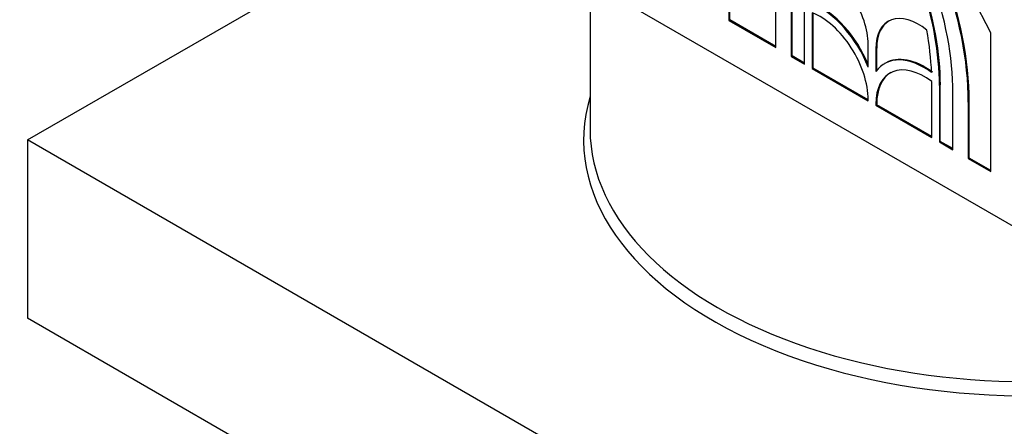
# Model space of a CAD drawing. Units: millimetres. Extents: x 0 to 744, y 0 to 1164.
# Drawn here: x 597 to 635, y 344 to 360 of the extents above; entities that cross this region are included whole.
import ezdxf
from ezdxf import colors
from ezdxf.entities.mleader import LeaderData, LeaderLine
from ezdxf.math import Vec2, Vec3

# ---------------------------------------------------------------- set-up
doc = ezdxf.new("R2010")
doc.units = ezdxf.units.MM
doc.layers.add('DV7_Défaut', color=7, linetype='Continuous')
doc.layers.add('Défaut', color=7, linetype='Continuous')

# ---------------------------------------------------------------- blocks, each defined once
blk = doc.blocks.new('_DOT')
at = {"color": 0}
blk.add_line((0, 0), (-1, 0), dxfattribs=at)
at = {"color": 0, "const_width": 0.333}
blk.add_lwpolyline([(-0.1665, 0, 1), (0.1665, 0, 1)], format="xyb", close=True, dxfattribs=at)
blk = doc.blocks.new('SE6')
at = {"layer": 'DV7_Défaut', "color": 7, "linetype": 'Continuous'}
for p, q in [((636.091, 351.405), (600.736, 371.818)), ((634.678, 359.254), (630.06, 368.275)), ((597.2, 355.079), (613.464, 364.469)), ((619.091, 361.22), (619.091, 355.488)), ((626.313, 358.682), (626.313, 360.884)), ((626.912, 360.538), (626.912, 358.336)), ((626.948, 358.356), (626.948, 360.559)), ((624.493, 360.284), (624.493, 359.733)), ((624.528, 359.753), (624.528, 360.304)), ((627.437, 358.033), (627.437, 360.235)), ((624.528, 359.753), (624.493, 359.733)), ((626.313, 358.723), (624.528, 359.753)), ((627.737, 360.034), (627.737, 357.86)), ((627.772, 357.88), (627.772, 360.02)), ((624.493, 359.733), (626.313, 358.682)), ((634.678, 353.852), (634.678, 359.254)), ((629.91, 357.915), (629.91, 358.807)), ((630.246, 358.654), (630.21, 358.634)), ((630.21, 358.634), (630.21, 357.742)), ((630.246, 357.789), (630.246, 358.654)), ((626.948, 358.356), (626.912, 358.336)), ((626.912, 358.336), (627.437, 358.033)), ((627.437, 358.074), (626.948, 358.356)), ((627.772, 357.88), (627.737, 357.86)), ((627.737, 357.86), (629.91, 356.605)), ((629.91, 356.646), (627.772, 357.88)), ((630.582, 358.071), (630.547, 358.051)), ((632.384, 355.177), (632.384, 357.351)), ((632.719, 357.226), (632.684, 357.206)), ((632.684, 357.206), (632.684, 355.004)), ((632.719, 355.024), (632.719, 357.226)), ((633.208, 354.701), (633.208, 356.903)), ((629.91, 356.605), (629.91, 356.643)), ((630.246, 356.491), (630.21, 356.47)), ((630.21, 356.47), (630.21, 356.432)), ((630.246, 356.452), (630.21, 356.432)), ((630.21, 356.432), (632.384, 355.177)), ((630.246, 356.452), (630.246, 356.491)), ((632.384, 355.218), (630.246, 356.452)), ((633.843, 356.577), (633.808, 356.557)), ((633.808, 356.557), (633.808, 354.355)), ((633.843, 354.375), (633.843, 356.577)), ((636.091, 332.626), (597.2, 355.079)), ((597.2, 355.079), (597.2, 348.139)), ((632.719, 355.024), (632.684, 355.004)), ((632.684, 355.004), (633.208, 354.701)), ((633.208, 354.742), (632.719, 355.024)), ((633.843, 354.375), (633.808, 354.355)), ((633.808, 354.355), (634.678, 353.852)), ((634.678, 353.893), (633.843, 354.375)), ((636.091, 325.686), (597.2, 348.139))]:
    blk.add_line(p, q, dxfattribs=at)
for centre, major_axis, start_param, end_param in [((625.563, 361.317), (-5.83, 10.098), 3.926991, 4.920856), ((625.599, 361.337), (5.83, -10.098), 0.785398, 1.779263), ((625.563, 361.317), (5.406, -9.363), 0.785398, 1.72732), ((625.599, 361.337), (5.035, -8.721), 0.785398, 1.672606), ((625.563, 361.317), (-5.035, 8.721), 3.926991, 4.814199), ((628.261, 359.759), (1.166, -2.02), 0.785398, 2.558049), ((628.037, 357.725), (-1.537, 2.662), 4.458449, 5.633492), ((628.072, 357.746), (1.537, -2.662), 1.348125, 2.4919), ((628.037, 357.725), (1.325, -2.295), 0.785398, 2.516885), ((631.859, 357.682), (1.166, -2.02), 2.154339, 3.926991), ((631.895, 357.702), (1.166, -2.02), 3.141593, 3.926991), ((625.563, 361.317), (4.823, -8.354), 0.826436, 1.02452), ((632.084, 355.388), (1.537, -2.662), 2.220489, 3.395533), ((632.119, 355.409), (1.537, -2.662), 2.220489, 3.141593), ((632.084, 355.388), (1.325, -2.295), 2.195504, 3.926991), ((632.119, 355.409), (1.325, -2.295), 3.141593, 3.926991), ((636.091, 355.079), (17.25, 0), 2.971135, 6.283185), ((636.091, 355.488), (-17, 0), 0, 3.141593)]:
    blk.add_ellipse(centre, major_axis=major_axis, ratio=0.57735, start_param=start_param, end_param=end_param, dxfattribs=at)

msp = doc.modelspace()

# ---------------------------------------------------------------- block references
at = {"layer": 'Défaut'}
msp.add_blockref('SE6', (0, 0), dxfattribs=at)

# ---------------------------------------------------------------- leaders
at = {"layer": 'Défaut', "color": 7, "linetype": 'Continuous'}
ml = msp.add_multileader_mtext('Standard', dxfattribs=at)
ml.set_content('{\\pxsm0.9;\\fSolid Edge ISO|b1||i0||c0|p34;\\W1.;11/04/2024\\P}', color=256)
ml.set_leader_properties()
ml.set_arrow_properties(name='DOT')
ml.build(insert=Vec2(0, 0))
ml.multileader.update_dxf_attribs({"leader_type": 0, "dogleg_length": 0, "arrow_head_size": 12})
ctx = ml.context
ctx.base_point, ctx.char_height, ctx.arrow_head_size = Vec3(656.602, 1157.093), 12, 12
notes = []
notes.append((ctx, [(0, (0, 0, 0), (0, 0), (1, 0), 1, [])]))
ctx.mtext.insert = Vec3(658.602, 1163.093)
for ctx, leaders in notes:
    for number, flags, end, landing, length, lines in leaders:
        leader = LeaderData()
        leader.index, (leader.has_last_leader_line, leader.has_dogleg_vector, leader.attachment_direction) = number, flags
        leader.last_leader_point, leader.dogleg_vector, leader.dogleg_length = Vec3(end), Vec3(landing), length
        for number, points, colour, breaks in lines:
            line = LeaderLine()
            line.index, line.vertices, line.color, line.breaks = number, Vec3.list(points), colors.encode_raw_color(colour), breaks
            leader.lines.append(line)
        ctx.leaders.append(leader)

doc.saveas('drawing.dxf')
